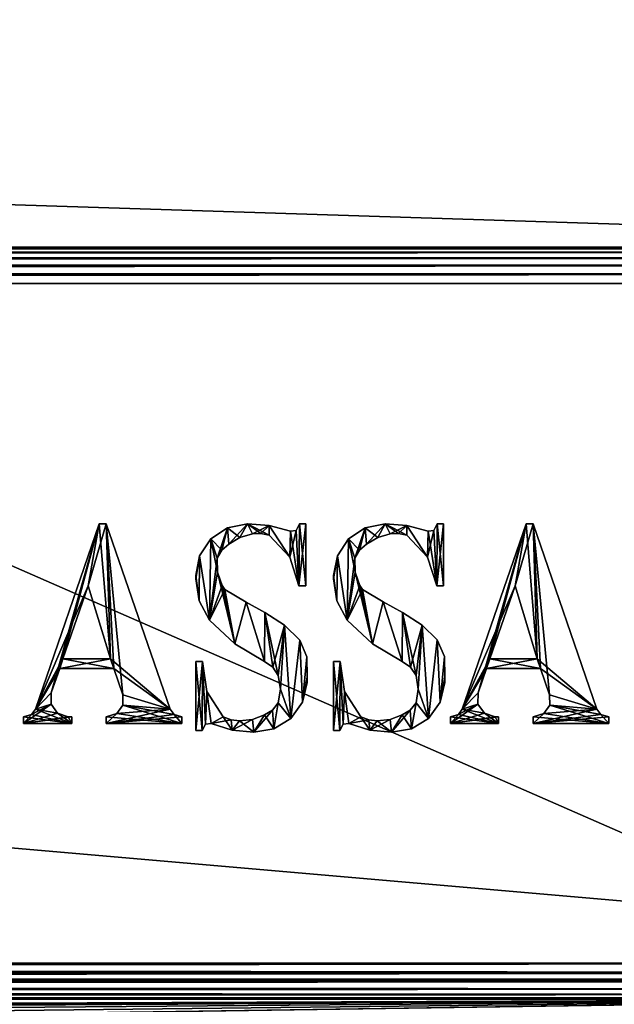
# Model space of a CAD drawing. Units: millimetres. Extents: x -200 to 200, y -508 to 428.
# Drawn here: x 129 to 159, y 197 to 246 of the extents above; entities that cross this region are included whole.
import ezdxf

# ---------------------------------------------------------------- set-up
doc = ezdxf.new("R2010")
doc.units = ezdxf.units.MM
doc.header["$LTSCALE"] = 65.185185
for name, color, linetype in [('1290', 7, 'CONTINUOUS'), ('1292', 7, 'CONTINUOUS'), ('1344', 7, 'CONTINUOUS'), ('1345', 7, 'CONTINUOUS'), ('1346', 7, 'CONTINUOUS'), ('1347', 7, 'CONTINUOUS'), ('1349', 7, 'CONTINUOUS'), ('1350', 7, 'CONTINUOUS'), ('1357', 7, 'CONTINUOUS'), ('1359', 7, 'CONTINUOUS'), ('1363', 7, 'CONTINUOUS'), ('1418', 7, 'CONTINUOUS'), ('1420', 7, 'CONTINUOUS'), ('1422', 7, 'CONTINUOUS'), ('1424', 7, 'CONTINUOUS'), ('1426', 7, 'CONTINUOUS'), ('1427', 7, 'CONTINUOUS'), ('1550', 7, 'CONTINUOUS'), ('1551', 7, 'CONTINUOUS'), ('1555', 7, 'CONTINUOUS'), ('1556', 7, 'CONTINUOUS'), ('1560', 7, 'CONTINUOUS'), ('1561', 7, 'CONTINUOUS')]:
    doc.layers.add(name, color=color, linetype=linetype)

msp = doc.modelspace()

# ---------------------------------------------------------------- linework, layer by layer
at = {"layer": '1290', "color": 253, "linetype": 'Continuous', "true_color": 0x929eac}
for points in [[(195, 197.5, 270), (-195, 197.5, 270), (-161.5, 173.3, 270), (195, 197.5, 270)], [(161.5, 173.3, 270), (195, 197.5, 270), (-161.5, 173.3, 270), (161.5, 173.3, 270)]]:
    msp.add_3dface(points, dxfattribs=at)
at = {"layer": '1292', "color": 253, "linetype": 'Continuous', "true_color": 0x929eac}
for points in [[(-179.2, 197.5, -270), (179.2, 197.5, -270), (52.2, 197, -270), (-179.2, 197.5, -270)], [(52.2, 197, -270), (179.2, 197.5, -270), (52.68, 196.932, -270), (52.2, 197, -270)], [(52.68, 196.932, -270), (179.2, 197.5, -270), (53.1, 196.759, -270), (52.68, 196.932, -270)], [(53.1, 196.759, -270), (179.2, 197.5, -270), (53.471, 196.471, -270), (53.1, 196.759, -270)], [(53.471, 196.471, -270), (179.2, 197.5, -270), (53.759, 196.1, -270), (53.471, 196.471, -270)], [(53.759, 196.1, -270), (179.2, 197.5, -270), (53.932, 195.68, -270), (53.759, 196.1, -270)], [(179.2, 197.5, -270), (197.2, -350.7, -270), (53.932, 195.68, -270), (179.2, 197.5, -270)]]:
    msp.add_3dface(points, dxfattribs=at)
at = {"layer": '1344', "color": 244, "linetype": 'Continuous', "true_color": 0xa81325}
for points in [[(195, 247.5, 271), (-195, 247.5, 271), (195, 235, 271), (195, 247.5, 271)], [(195, 235, 271), (-195, 247.5, 271), (-195, 235, 271), (195, 235, 271)]]:
    msp.add_3dface(points, dxfattribs=at)
at = {"layer": '1345', "color": 244, "linetype": 'Continuous', "true_color": 0xa81325}
for points in [[(195, 235, 315.2), (195, 235, 271), (-195, 235, 271), (195, 235, 315.2)], [(195, 235, 315.2), (-195, 235, 271), (-195, 235, 315.2), (195, 235, 315.2)]]:
    msp.add_3dface(points, dxfattribs=at)
at = {"layer": '1346', "color": 244, "linetype": 'Continuous', "true_color": 0xa81325}
for points in [[(195, 199.3, 317), (195, 233.2, 317), (-195, 233.2, 317), (195, 199.3, 317)], [(195, 199.3, 317), (-195, 233.2, 317), (-195, 199.3, 317), (195, 199.3, 317)]]:
    msp.add_3dface(points, dxfattribs=at)
at = {"layer": '1347', "color": 244, "linetype": 'Continuous', "true_color": 0xa81325}
for points in [[(-195, 197.5, 270), (195, 197.5, 270), (-195, 197.5, 315.2), (-195, 197.5, 270)], [(195, 197.5, 270), (195, 197.5, 315.2), (-195, 197.5, 315.2), (195, 197.5, 270)]]:
    msp.add_3dface(points, dxfattribs=at)
at = {"layer": '1349', "color": 244, "linetype": 'Continuous', "true_color": 0xa81325}
for points in [[(195, 234.932, 315.68), (195, 235, 315.2), (-195, 234.932, 315.68), (195, 234.932, 315.68)], [(195, 235, 315.2), (-195, 235, 315.2), (-195, 234.932, 315.68), (195, 235, 315.2)], [(195, 234.759, 316.1), (195, 234.932, 315.68), (-195, 234.759, 316.1), (195, 234.759, 316.1)], [(-195, 234.759, 316.1), (195, 234.932, 315.68), (-195, 234.932, 315.68), (-195, 234.759, 316.1)], [(195, 234.471, 316.471), (195, 234.759, 316.1), (-195, 234.471, 316.471), (195, 234.471, 316.471)], [(-195, 234.471, 316.471), (195, 234.759, 316.1), (-195, 234.759, 316.1), (-195, 234.471, 316.471)], [(195, 234.1, 316.759), (195, 234.471, 316.471), (-195, 234.1, 316.759), (195, 234.1, 316.759)], [(-195, 234.1, 316.759), (195, 234.471, 316.471), (-195, 234.471, 316.471), (-195, 234.1, 316.759)], [(195, 233.68, 316.932), (195, 234.1, 316.759), (-195, 233.68, 316.932), (195, 233.68, 316.932)], [(-195, 233.68, 316.932), (195, 234.1, 316.759), (-195, 234.1, 316.759), (-195, 233.68, 316.932)], [(195, 233.2, 317), (195, 233.68, 316.932), (-195, 233.2, 317), (195, 233.2, 317)], [(-195, 233.2, 317), (195, 233.68, 316.932), (-195, 233.68, 316.932), (-195, 233.2, 317)]]:
    msp.add_3dface(points, dxfattribs=at)
at = {"layer": '1350', "color": 244, "linetype": 'Continuous', "true_color": 0xa81325}
for points in [[(195, 198.82, 316.932), (195, 199.3, 317), (-195, 198.82, 316.932), (195, 198.82, 316.932)], [(195, 199.3, 317), (-195, 199.3, 317), (-195, 198.82, 316.932), (195, 199.3, 317)], [(195, 198.4, 316.759), (195, 198.82, 316.932), (-195, 198.4, 316.759), (195, 198.4, 316.759)], [(-195, 198.4, 316.759), (195, 198.82, 316.932), (-195, 198.82, 316.932), (-195, 198.4, 316.759)], [(195, 198.029, 316.471), (195, 198.4, 316.759), (-195, 198.029, 316.471), (195, 198.029, 316.471)], [(-195, 198.029, 316.471), (195, 198.4, 316.759), (-195, 198.4, 316.759), (-195, 198.029, 316.471)], [(195, 197.741, 316.1), (195, 198.029, 316.471), (-195, 197.741, 316.1), (195, 197.741, 316.1)], [(-195, 197.741, 316.1), (195, 198.029, 316.471), (-195, 198.029, 316.471), (-195, 197.741, 316.1)], [(195, 197.568, 315.68), (195, 197.741, 316.1), (-195, 197.568, 315.68), (195, 197.568, 315.68)], [(-195, 197.568, 315.68), (195, 197.741, 316.1), (-195, 197.741, 316.1), (-195, 197.568, 315.68)], [(195, 197.5, 315.2), (195, 197.568, 315.68), (-195, 197.5, 315.2), (195, 197.5, 315.2)], [(-195, 197.5, 315.2), (195, 197.568, 315.68), (-195, 197.568, 315.68), (-195, 197.5, 315.2)]]:
    msp.add_3dface(points, dxfattribs=at)
at = {"layer": '1357', "color": 253, "linetype": 'Continuous', "true_color": 0x929eac}
for points in [[(-179.2, 350.7, -325), (179.2, 350.7, -325), (-179.2, 199.3, -325), (-179.2, 350.7, -325)], [(-179.2, 199.3, -325), (179.2, 350.7, -325), (179.2, 199.3, -325), (-179.2, 199.3, -325)]]:
    msp.add_3dface(points, dxfattribs=at)
at = {"layer": '1359', "color": 253, "linetype": 'Continuous', "true_color": 0x929eac}
for points in [[(179.2, 197.5, -270), (-179.2, 197.5, -270), (179.2, 197.5, -323.2), (179.2, 197.5, -270)], [(179.2, 197.5, -323.2), (-179.2, 197.5, -270), (-179.2, 197.5, -323.2), (179.2, 197.5, -323.2)]]:
    msp.add_3dface(points, dxfattribs=at)
at = {"layer": '1363', "color": 253, "linetype": 'Continuous', "true_color": 0x929eac}
for points in [[(-179.2, 199.3, -325), (179.2, 199.3, -325), (179.2, 198.834, -324.939), (-179.2, 199.3, -325)], [(-179.2, 199.3, -325), (179.2, 198.834, -324.939), (-179.2, 198.786, -324.925), (-179.2, 199.3, -325)], [(179.2, 198.834, -324.939), (179.2, 198.4, -324.759), (-179.2, 198.786, -324.925), (179.2, 198.834, -324.939)], [(-179.2, 198.786, -324.925), (179.2, 198.4, -324.759), (-179.2, 198.243, -324.657), (-179.2, 198.786, -324.925)], [(179.2, 198.4, -324.759), (179.2, 198.027, -324.473), (-179.2, 198.243, -324.657), (179.2, 198.4, -324.759)], [(-179.2, 198.243, -324.657), (179.2, 198.027, -324.473), (-179.2, 198.043, -324.488), (-179.2, 198.243, -324.657)], [(179.2, 198.027, -324.473), (179.2, 197.741, -324.1), (-179.2, 198.043, -324.488), (179.2, 198.027, -324.473)], [(-179.2, 198.043, -324.488), (179.2, 197.741, -324.1), (-179.2, 197.737, -324.094), (-179.2, 198.043, -324.488)], [(179.2, 197.741, -324.1), (179.2, 197.561, -323.666), (-179.2, 197.737, -324.094), (179.2, 197.741, -324.1)], [(-179.2, 197.737, -324.094), (179.2, 197.561, -323.666), (-179.2, 197.639, -323.894), (-179.2, 197.737, -324.094)], [(179.2, 197.5, -323.2), (-179.2, 197.5, -323.2), (-179.2, 197.639, -323.894), (179.2, 197.5, -323.2)], [(179.2, 197.561, -323.666), (179.2, 197.5, -323.2), (-179.2, 197.639, -323.894), (179.2, 197.561, -323.666)]]:
    msp.add_3dface(points, dxfattribs=at)
at = {"layer": '1418', "color": 253, "linetype": 'Continuous', "true_color": 0x929eac}
for points in [[(-194, 352.5, 265), (194, 352.5, 265), (-194, 172.5, 265), (-194, 352.5, 265)], [(-194, 172.5, 265), (194, 352.5, 265), (194, 172.5, 265), (-194, 172.5, 265)]]:
    msp.add_3dface(points, dxfattribs=at)
at = {"layer": '1420', "color": 253, "linetype": 'Continuous', "true_color": 0x929eac}
for points in [[(-194, 172.5, -265), (194, 172.5, -265), (-176, 198.5, -265), (-194, 172.5, -265)], [(-176, 198.5, -265), (194, 172.5, -265), (176, 198.5, -265), (-176, 198.5, -265)]]:
    msp.add_3dface(points, dxfattribs=at)
at = {"layer": '1422', "color": 253, "linetype": 'Continuous', "true_color": 0x929eac}
for points in [[(-176, 198.5, -265), (176, 198.5, -265), (-176, 198.5, -320), (-176, 198.5, -265)], [(-176, 198.5, -320), (176, 198.5, -265), (176, 198.5, -320), (-176, 198.5, -320)]]:
    msp.add_3dface(points, dxfattribs=at)
at = {"layer": '1424', "color": 253, "linetype": 'Continuous', "true_color": 0x929eac}
for points in [[(176, 352.5, -320), (-176, 352.5, -320), (176, 198.5, -320), (176, 352.5, -320)], [(-176, 352.5, -320), (-176, 198.5, -320), (176, 198.5, -320), (-176, 352.5, -320)]]:
    msp.add_3dface(points, dxfattribs=at)
at = {"layer": '1426', "color": 7, "linetype": 'Continuous'}
for points in [[(138.811, 220.454, 317.1), (139.647, 221.012, 317.1), (139.13, 219.491, 317.1), (138.811, 220.454, 317.1)], [(139.13, 219.491, 317.1), (139.647, 221.012, 317.1), (139.355, 219.895, 317.1), (139.13, 219.491, 317.1)], [(139.355, 219.895, 317.1), (139.647, 221.012, 317.1), (139.702, 220.202, 317.1), (139.355, 219.895, 317.1)], [(139.647, 221.012, 317.1), (140.632, 221.209, 317.1), (139.702, 220.202, 317.1), (139.647, 221.012, 317.1)], [(139.702, 220.202, 317.1), (140.632, 221.209, 317.1), (140.264, 220.525, 317.1), (139.702, 220.202, 317.1)], [(140.264, 220.525, 317.1), (140.632, 221.209, 317.1), (140.887, 220.708, 317.1), (140.264, 220.525, 317.1)], [(140.632, 221.209, 317.1), (141.725, 221.134, 317.1), (140.887, 220.708, 317.1), (140.632, 221.209, 317.1)], [(140.887, 220.708, 317.1), (141.725, 221.134, 317.1), (141.305, 220.728, 317.1), (140.887, 220.708, 317.1)], [(141.305, 220.728, 317.1), (141.725, 221.134, 317.1), (141.716, 220.644, 317.1), (141.305, 220.728, 317.1)], [(141.716, 220.644, 317.1), (141.725, 221.134, 317.1), (142.745, 219.548, 317.1), (141.716, 220.644, 317.1)], [(141.725, 221.134, 317.1), (142.781, 220.844, 317.1), (142.745, 219.548, 317.1), (141.725, 221.134, 317.1)], [(143.232, 221.209, 317.1), (143.208, 218.118, 317.1), (143.069, 220.875, 317.1), (143.232, 221.209, 317.1)], [(143.551, 221.209, 317.1), (143.208, 218.118, 317.1), (143.232, 221.209, 317.1), (143.551, 221.209, 317.1)], [(143.551, 218.118, 317.1), (143.208, 218.118, 317.1), (143.551, 221.209, 317.1), (143.551, 218.118, 317.1)], [(138.253, 219.619, 317.1), (138.811, 220.454, 317.1), (138.743, 216.401, 317.1), (138.253, 219.619, 317.1)], [(138.743, 216.401, 317.1), (138.811, 220.454, 317.1), (139.13, 219.491, 317.1), (138.743, 216.401, 317.1)], [(143.208, 218.118, 317.1), (142.745, 219.548, 317.1), (143.069, 220.875, 317.1), (143.208, 218.118, 317.1)], [(142.745, 219.548, 317.1), (142.781, 220.844, 317.1), (143.069, 220.875, 317.1), (142.745, 219.548, 317.1)], [(138.057, 218.461, 317.1), (138.253, 219.619, 317.1), (138.233, 217.375, 317.1), (138.057, 218.461, 317.1)], [(138.057, 218.633, 317.1), (138.253, 219.619, 317.1), (138.057, 218.461, 317.1), (138.057, 218.633, 317.1)], [(138.233, 217.375, 317.1), (138.253, 219.619, 317.1), (138.743, 216.401, 317.1), (138.233, 217.375, 317.1)], [(139.141, 218.796, 317.1), (138.743, 216.401, 317.1), (139.13, 219.491, 317.1), (139.141, 218.796, 317.1)], [(139.368, 218.138, 317.1), (138.743, 216.401, 317.1), (139.141, 218.796, 317.1), (139.368, 218.138, 317.1)], [(139.502, 217.933, 317.1), (138.743, 216.401, 317.1), (139.368, 218.138, 317.1), (139.502, 217.933, 317.1)], [(140.005, 215.221, 317.1), (138.743, 216.401, 317.1), (139.502, 217.933, 317.1), (140.005, 215.221, 317.1)], [(140.565, 217.307, 317.1), (140.005, 215.221, 317.1), (139.502, 217.933, 317.1), (140.565, 217.307, 317.1)], [(141.491, 214.341, 317.1), (140.005, 215.221, 317.1), (140.565, 217.307, 317.1), (141.491, 214.341, 317.1)], [(141.511, 216.782, 317.1), (141.491, 214.341, 317.1), (140.565, 217.307, 317.1), (141.511, 216.782, 317.1)], [(141.897, 214.06, 317.1), (141.491, 214.341, 317.1), (141.511, 216.782, 317.1), (141.897, 214.06, 317.1)], [(142.487, 216.155, 317.1), (141.897, 214.06, 317.1), (141.511, 216.782, 317.1), (142.487, 216.155, 317.1)], [(142.177, 213.654, 317.1), (141.897, 214.06, 317.1), (142.487, 216.155, 317.1), (142.177, 213.654, 317.1)], [(142.287, 212.967, 317.1), (142.177, 213.654, 317.1), (142.487, 216.155, 317.1), (142.287, 212.967, 317.1)], [(142.801, 211.507, 317.1), (142.287, 212.967, 317.1), (142.487, 216.155, 317.1), (142.801, 211.507, 317.1)], [(143.246, 215.401, 317.1), (142.801, 211.507, 317.1), (142.487, 216.155, 317.1), (143.246, 215.401, 317.1)], [(143.388, 212.323, 317.1), (142.801, 211.507, 317.1), (143.246, 215.401, 317.1), (143.388, 212.323, 317.1)], [(143.601, 214.569, 317.1), (143.388, 212.323, 317.1), (143.246, 215.401, 317.1), (143.601, 214.569, 317.1)], [(143.615, 213.559, 317.1), (143.388, 212.323, 317.1), (143.601, 214.569, 317.1), (143.615, 213.559, 317.1)], [(138.057, 210.907, 317.1), (138.4, 214.341, 317.1), (138.381, 210.907, 317.1), (138.057, 210.907, 317.1)], [(138.057, 214.341, 317.1), (138.4, 214.341, 317.1), (138.057, 210.907, 317.1), (138.057, 214.341, 317.1)], [(138.381, 210.907, 317.1), (138.4, 214.341, 317.1), (138.542, 211.225, 317.1), (138.381, 210.907, 317.1)], [(138.4, 214.341, 317.1), (138.608, 212.852, 317.1), (138.542, 211.225, 317.1), (138.4, 214.341, 317.1)], [(143.619, 213.301, 317.1), (143.388, 212.323, 317.1), (143.615, 213.559, 317.1), (143.619, 213.301, 317.1)], [(138.542, 211.225, 317.1), (138.608, 212.852, 317.1), (138.834, 211.25, 317.1), (138.542, 211.225, 317.1)], [(138.608, 212.852, 317.1), (139.43, 211.593, 317.1), (138.834, 211.25, 317.1), (138.608, 212.852, 317.1)], [(142.177, 212.28, 317.1), (142.287, 212.967, 317.1), (142.801, 211.507, 317.1), (142.177, 212.28, 317.1)], [(141.885, 211.921, 317.1), (142.177, 212.28, 317.1), (141.947, 210.979, 317.1), (141.885, 211.921, 317.1)], [(141.947, 210.979, 317.1), (142.177, 212.28, 317.1), (142.801, 211.507, 317.1), (141.947, 210.979, 317.1)], [(140.881, 211.459, 317.1), (141.491, 211.68, 317.1), (140.955, 210.817, 317.1), (140.881, 211.459, 317.1)], [(141.491, 211.68, 317.1), (141.885, 211.921, 317.1), (140.955, 210.817, 317.1), (141.491, 211.68, 317.1)], [(140.955, 210.817, 317.1), (141.885, 211.921, 317.1), (141.947, 210.979, 317.1), (140.955, 210.817, 317.1)], [(139.43, 211.593, 317.1), (139.82, 211.44, 317.1), (138.834, 211.25, 317.1), (139.43, 211.593, 317.1)], [(138.834, 211.25, 317.1), (139.82, 211.44, 317.1), (139.873, 210.928, 317.1), (138.834, 211.25, 317.1)], [(139.82, 211.44, 317.1), (140.236, 211.387, 317.1), (139.873, 210.928, 317.1), (139.82, 211.44, 317.1)], [(139.873, 210.928, 317.1), (140.881, 211.459, 317.1), (140.955, 210.817, 317.1), (139.873, 210.928, 317.1)], [(140.236, 211.387, 317.1), (140.881, 211.459, 317.1), (139.873, 210.928, 317.1), (140.236, 211.387, 317.1)]]:
    msp.add_3dface(points, dxfattribs=at)
at = {"layer": '1427', "color": 7, "linetype": 'Continuous'}
for points in [[(133.249, 221.209, 317.1), (130.85, 212.777, 317.1), (130.061, 211.964, 317.1), (133.249, 221.209, 317.1)], [(131.271, 213.997, 317.1), (130.85, 212.777, 317.1), (133.249, 221.209, 317.1), (131.271, 213.997, 317.1)], [(131.437, 214.478, 317.1), (131.271, 213.997, 317.1), (133.249, 221.209, 317.1), (131.437, 214.478, 317.1)], [(132.692, 218.118, 317.1), (131.437, 214.478, 317.1), (133.249, 221.209, 317.1), (132.692, 218.118, 317.1)], [(133.593, 221.209, 317.1), (132.692, 218.118, 317.1), (133.249, 221.209, 317.1), (133.593, 221.209, 317.1)], [(133.802, 214.478, 317.1), (132.692, 218.118, 317.1), (133.593, 221.209, 317.1), (133.802, 214.478, 317.1)], [(136.78, 211.964, 317.1), (133.802, 214.478, 317.1), (133.593, 221.209, 317.1), (136.78, 211.964, 317.1)], [(131.271, 213.997, 317.1), (133.802, 214.478, 317.1), (133.968, 213.997, 317.1), (131.271, 213.997, 317.1)], [(131.437, 214.478, 317.1), (133.802, 214.478, 317.1), (131.271, 213.997, 317.1), (131.437, 214.478, 317.1)], [(133.968, 213.997, 317.1), (133.802, 214.478, 317.1), (136.78, 211.964, 317.1), (133.968, 213.997, 317.1)], [(134.42, 212.686, 317.1), (133.968, 213.997, 317.1), (136.78, 211.964, 317.1), (134.42, 212.686, 317.1)], [(130.85, 212.777, 317.1), (130.842, 212.222, 317.1), (130.061, 211.964, 317.1), (130.85, 212.777, 317.1)], [(134.427, 212.172, 317.1), (134.42, 212.686, 317.1), (136.78, 211.964, 317.1), (134.427, 212.172, 317.1)], [(130.842, 212.222, 317.1), (129.472, 211.25, 317.1), (129.865, 211.697, 317.1), (130.842, 212.222, 317.1)], [(131.167, 211.767, 317.1), (129.472, 211.25, 317.1), (130.842, 212.222, 317.1), (131.167, 211.767, 317.1)], [(130.061, 211.964, 317.1), (130.842, 212.222, 317.1), (129.865, 211.697, 317.1), (130.061, 211.964, 317.1)], [(134.129, 211.754, 317.1), (134.427, 212.172, 317.1), (136.78, 211.964, 317.1), (134.129, 211.754, 317.1)], [(131.694, 211.593, 317.1), (129.472, 211.25, 317.1), (131.167, 211.767, 317.1), (131.694, 211.593, 317.1)], [(129.472, 211.25, 317.1), (129.472, 211.579, 317.1), (129.865, 211.697, 317.1), (129.472, 211.25, 317.1)], [(136.977, 211.697, 317.1), (133.593, 211.25, 317.1), (136.78, 211.964, 317.1), (136.977, 211.697, 317.1)], [(133.593, 211.25, 317.1), (134.129, 211.754, 317.1), (136.78, 211.964, 317.1), (133.593, 211.25, 317.1)], [(133.593, 211.578, 317.1), (134.129, 211.754, 317.1), (133.593, 211.25, 317.1), (133.593, 211.578, 317.1)], [(137.37, 211.579, 317.1), (133.593, 211.25, 317.1), (136.977, 211.697, 317.1), (137.37, 211.579, 317.1)], [(131.876, 211.25, 317.1), (129.472, 211.25, 317.1), (131.876, 211.593, 317.1), (131.876, 211.25, 317.1)], [(131.876, 211.593, 317.1), (129.472, 211.25, 317.1), (131.694, 211.593, 317.1), (131.876, 211.593, 317.1)], [(137.37, 211.25, 317.1), (133.593, 211.25, 317.1), (137.37, 211.579, 317.1), (137.37, 211.25, 317.1)]]:
    msp.add_3dface(points, dxfattribs=at)
at = {"layer": '1550', "color": 253, "linetype": 'Continuous', "true_color": 0x929eac}
for points in [[(145.679, 220.454, 317), (146.223, 219.895, 317), (146.514, 221.012, 317), (145.679, 220.454, 317)], [(146.223, 219.895, 317), (146.57, 220.202, 317), (146.514, 221.012, 317), (146.223, 219.895, 317)], [(146.514, 221.012, 317), (147.132, 220.525, 317), (147.5, 221.209, 317), (146.514, 221.012, 317)], [(146.57, 220.202, 317), (147.132, 220.525, 317), (146.514, 221.012, 317), (146.57, 220.202, 317)], [(147.132, 220.525, 317), (147.755, 220.708, 317), (147.5, 221.209, 317), (147.132, 220.525, 317)], [(148.173, 220.728, 317), (148.584, 220.644, 317), (147.5, 221.209, 317), (148.173, 220.728, 317)], [(147.5, 221.209, 317), (148.584, 220.644, 317), (148.593, 221.134, 317), (147.5, 221.209, 317)], [(147.755, 220.708, 317), (148.173, 220.728, 317), (147.5, 221.209, 317), (147.755, 220.708, 317)], [(148.584, 220.644, 317), (149.613, 219.548, 317), (148.593, 221.134, 317), (148.584, 220.644, 317)], [(148.593, 221.134, 317), (149.613, 219.548, 317), (149.649, 220.844, 317), (148.593, 221.134, 317)], [(149.937, 220.875, 317), (150.076, 218.118, 317), (150.1, 221.209, 317), (149.937, 220.875, 317)], [(150.076, 218.118, 317), (150.419, 218.118, 317), (150.1, 221.209, 317), (150.076, 218.118, 317)], [(150.419, 218.118, 317), (150.419, 221.209, 317), (150.1, 221.209, 317), (150.419, 218.118, 317)], [(145.121, 219.619, 317), (145.611, 216.401, 317), (145.679, 220.454, 317), (145.121, 219.619, 317)], [(145.611, 216.401, 317), (146.009, 218.796, 317), (145.679, 220.454, 317), (145.611, 216.401, 317)], [(145.998, 219.491, 317), (146.223, 219.895, 317), (145.679, 220.454, 317), (145.998, 219.491, 317)], [(146.009, 218.796, 317), (145.998, 219.491, 317), (145.679, 220.454, 317), (146.009, 218.796, 317)], [(149.613, 219.548, 317), (150.076, 218.118, 317), (149.649, 220.844, 317), (149.613, 219.548, 317)], [(149.649, 220.844, 317), (150.076, 218.118, 317), (149.937, 220.875, 317), (149.649, 220.844, 317)], [(144.925, 218.633, 317), (145.101, 217.375, 317), (145.121, 219.619, 317), (144.925, 218.633, 317)], [(145.101, 217.375, 317), (145.611, 216.401, 317), (145.121, 219.619, 317), (145.101, 217.375, 317)], [(144.925, 218.461, 317), (145.101, 217.375, 317), (144.925, 218.633, 317), (144.925, 218.461, 317)], [(146.873, 215.221, 317), (146.009, 218.796, 317), (145.611, 216.401, 317), (146.873, 215.221, 317)], [(146.236, 218.138, 317), (146.009, 218.796, 317), (146.873, 215.221, 317), (146.236, 218.138, 317)], [(146.37, 217.933, 317), (146.236, 218.138, 317), (146.873, 215.221, 317), (146.37, 217.933, 317)], [(147.411, 217.317, 317), (146.37, 217.933, 317), (146.873, 215.221, 317), (147.411, 217.317, 317)], [(148.359, 214.341, 317), (147.411, 217.317, 317), (146.873, 215.221, 317), (148.359, 214.341, 317)], [(148.369, 216.788, 317), (147.411, 217.317, 317), (148.359, 214.341, 317), (148.369, 216.788, 317)], [(148.765, 214.06, 317), (148.369, 216.788, 317), (148.359, 214.341, 317), (148.765, 214.06, 317)], [(149.351, 216.16, 317), (148.369, 216.788, 317), (149.045, 213.654, 317), (149.351, 216.16, 317)], [(149.045, 213.654, 317), (148.369, 216.788, 317), (148.765, 214.06, 317), (149.045, 213.654, 317)], [(149.155, 212.967, 317), (149.351, 216.16, 317), (149.045, 213.654, 317), (149.155, 212.967, 317)], [(149.669, 211.507, 317), (149.351, 216.16, 317), (149.155, 212.967, 317), (149.669, 211.507, 317)], [(150.094, 215.424, 317), (149.351, 216.16, 317), (149.669, 211.507, 317), (150.094, 215.424, 317)], [(150.256, 212.323, 317), (150.094, 215.424, 317), (149.669, 211.507, 317), (150.256, 212.323, 317)], [(150.466, 214.59, 317), (150.094, 215.424, 317), (150.256, 212.323, 317), (150.466, 214.59, 317)], [(150.466, 214.59, 317), (150.256, 212.323, 317), (150.483, 213.559, 317), (150.466, 214.59, 317)], [(144.925, 210.907, 317), (145.249, 210.907, 317), (144.925, 214.341, 317), (144.925, 210.907, 317)], [(144.925, 214.341, 317), (145.249, 210.907, 317), (145.268, 214.341, 317), (144.925, 214.341, 317)], [(145.249, 210.907, 317), (145.41, 211.225, 317), (145.268, 214.341, 317), (145.249, 210.907, 317)], [(145.268, 214.341, 317), (145.41, 211.225, 317), (145.475, 212.852, 317), (145.268, 214.341, 317)], [(150.487, 213.301, 317), (150.483, 213.559, 317), (150.256, 212.323, 317), (150.487, 213.301, 317)], [(145.41, 211.225, 317), (145.702, 211.25, 317), (145.475, 212.852, 317), (145.41, 211.225, 317)], [(145.475, 212.852, 317), (145.702, 211.25, 317), (146.298, 211.593, 317), (145.475, 212.852, 317)], [(149.045, 212.28, 317), (149.669, 211.507, 317), (149.155, 212.967, 317), (149.045, 212.28, 317)], [(148.753, 211.921, 317), (148.815, 210.979, 317), (149.045, 212.28, 317), (148.753, 211.921, 317)], [(148.815, 210.979, 317), (149.669, 211.507, 317), (149.045, 212.28, 317), (148.815, 210.979, 317)], [(147.749, 211.459, 317), (147.823, 210.817, 317), (148.359, 211.68, 317), (147.749, 211.459, 317)], [(147.823, 210.817, 317), (148.815, 210.979, 317), (148.359, 211.68, 317), (147.823, 210.817, 317)], [(148.359, 211.68, 317), (148.815, 210.979, 317), (148.753, 211.921, 317), (148.359, 211.68, 317)], [(145.702, 211.25, 317), (146.741, 210.928, 317), (146.298, 211.593, 317), (145.702, 211.25, 317)], [(146.298, 211.593, 317), (146.741, 210.928, 317), (146.688, 211.44, 317), (146.298, 211.593, 317)], [(146.688, 211.44, 317), (146.741, 210.928, 317), (147.104, 211.387, 317), (146.688, 211.44, 317)], [(146.741, 210.928, 317), (147.823, 210.817, 317), (147.104, 211.387, 317), (146.741, 210.928, 317)], [(147.104, 211.387, 317), (147.823, 210.817, 317), (147.749, 211.459, 317), (147.104, 211.387, 317)]]:
    msp.add_3dface(points, dxfattribs=at)
at = {"layer": '1551', "color": 253, "linetype": 'Continuous', "true_color": 0x929eac}
for points in [[(151.352, 211.964, 317), (153.983, 218.118, 317), (154.54, 221.209, 317), (151.352, 211.964, 317)], [(153.983, 218.118, 317), (155.092, 214.478, 317), (154.54, 221.209, 317), (153.983, 218.118, 317)], [(154.54, 221.209, 317), (155.092, 214.478, 317), (154.883, 221.209, 317), (154.54, 221.209, 317)], [(154.883, 221.209, 317), (155.092, 214.478, 317), (155.258, 213.997, 317), (154.883, 221.209, 317)], [(158.071, 211.964, 317), (154.883, 221.209, 317), (155.71, 212.686, 317), (158.071, 211.964, 317)], [(155.71, 212.686, 317), (154.883, 221.209, 317), (155.258, 213.997, 317), (155.71, 212.686, 317)], [(152.727, 214.478, 317), (153.983, 218.118, 317), (151.352, 211.964, 317), (152.727, 214.478, 317)], [(152.727, 214.478, 317), (151.352, 211.964, 317), (152.562, 213.997, 317), (152.727, 214.478, 317)], [(155.258, 213.997, 317), (152.727, 214.478, 317), (152.562, 213.997, 317), (155.258, 213.997, 317)], [(155.092, 214.478, 317), (152.727, 214.478, 317), (155.258, 213.997, 317), (155.092, 214.478, 317)], [(152.562, 213.997, 317), (151.352, 211.964, 317), (152.141, 212.777, 317), (152.562, 213.997, 317)], [(152.141, 212.777, 317), (151.352, 211.964, 317), (152.133, 212.222, 317), (152.141, 212.777, 317)], [(155.718, 212.172, 317), (158.071, 211.964, 317), (155.71, 212.686, 317), (155.718, 212.172, 317)], [(152.133, 212.222, 317), (151.352, 211.964, 317), (152.457, 211.767, 317), (152.133, 212.222, 317)], [(155.419, 211.754, 317), (158.66, 211.25, 317), (155.718, 212.172, 317), (155.419, 211.754, 317)], [(158.267, 211.697, 317), (158.071, 211.964, 317), (155.718, 212.172, 317), (158.267, 211.697, 317)], [(158.66, 211.25, 317), (158.267, 211.697, 317), (155.718, 212.172, 317), (158.66, 211.25, 317)], [(151.156, 211.697, 317), (150.762, 211.579, 317), (153.166, 211.25, 317), (151.156, 211.697, 317)], [(151.352, 211.964, 317), (151.156, 211.697, 317), (153.166, 211.25, 317), (151.352, 211.964, 317)], [(152.457, 211.767, 317), (151.352, 211.964, 317), (153.166, 211.25, 317), (152.457, 211.767, 317)], [(152.985, 211.593, 317), (152.457, 211.767, 317), (153.166, 211.25, 317), (152.985, 211.593, 317)], [(154.883, 211.578, 317), (158.66, 211.25, 317), (155.419, 211.754, 317), (154.883, 211.578, 317)], [(158.66, 211.579, 317), (158.267, 211.697, 317), (158.66, 211.25, 317), (158.66, 211.579, 317)], [(150.762, 211.579, 317), (150.762, 211.25, 317), (153.166, 211.25, 317), (150.762, 211.579, 317)], [(153.166, 211.593, 317), (152.985, 211.593, 317), (153.166, 211.25, 317), (153.166, 211.593, 317)], [(154.883, 211.25, 317), (158.66, 211.25, 317), (154.883, 211.578, 317), (154.883, 211.25, 317)]]:
    msp.add_3dface(points, dxfattribs=at)
at = {"layer": '1555', "color": 253, "linetype": 'Continuous', "true_color": 0x929eac}
for points in [[(130.061, 211.964, 317), (132.692, 218.118, 317), (133.249, 221.209, 317), (130.061, 211.964, 317)], [(132.692, 218.118, 317), (133.802, 214.478, 317), (133.249, 221.209, 317), (132.692, 218.118, 317)], [(133.249, 221.209, 317), (133.802, 214.478, 317), (133.593, 221.209, 317), (133.249, 221.209, 317)], [(133.593, 221.209, 317), (133.802, 214.478, 317), (133.968, 213.997, 317), (133.593, 221.209, 317)], [(136.78, 211.964, 317), (133.593, 221.209, 317), (134.42, 212.686, 317), (136.78, 211.964, 317)], [(134.42, 212.686, 317), (133.593, 221.209, 317), (133.968, 213.997, 317), (134.42, 212.686, 317)], [(131.437, 214.478, 317), (132.692, 218.118, 317), (130.061, 211.964, 317), (131.437, 214.478, 317)], [(131.437, 214.478, 317), (130.061, 211.964, 317), (131.271, 213.997, 317), (131.437, 214.478, 317)], [(133.968, 213.997, 317), (131.437, 214.478, 317), (131.271, 213.997, 317), (133.968, 213.997, 317)], [(133.802, 214.478, 317), (131.437, 214.478, 317), (133.968, 213.997, 317), (133.802, 214.478, 317)], [(131.271, 213.997, 317), (130.061, 211.964, 317), (130.85, 212.777, 317), (131.271, 213.997, 317)], [(130.85, 212.777, 317), (130.061, 211.964, 317), (130.842, 212.222, 317), (130.85, 212.777, 317)], [(134.427, 212.172, 317), (136.78, 211.964, 317), (134.42, 212.686, 317), (134.427, 212.172, 317)], [(130.842, 212.222, 317), (130.061, 211.964, 317), (131.167, 211.767, 317), (130.842, 212.222, 317)], [(134.129, 211.754, 317), (137.37, 211.25, 317), (134.427, 212.172, 317), (134.129, 211.754, 317)], [(136.977, 211.697, 317), (136.78, 211.964, 317), (134.427, 212.172, 317), (136.977, 211.697, 317)], [(137.37, 211.25, 317), (136.977, 211.697, 317), (134.427, 212.172, 317), (137.37, 211.25, 317)], [(129.865, 211.697, 317), (129.472, 211.579, 317), (131.876, 211.25, 317), (129.865, 211.697, 317)], [(130.061, 211.964, 317), (129.865, 211.697, 317), (131.876, 211.25, 317), (130.061, 211.964, 317)], [(131.167, 211.767, 317), (130.061, 211.964, 317), (131.876, 211.25, 317), (131.167, 211.767, 317)], [(131.694, 211.593, 317), (131.167, 211.767, 317), (131.876, 211.25, 317), (131.694, 211.593, 317)], [(133.593, 211.578, 317), (137.37, 211.25, 317), (134.129, 211.754, 317), (133.593, 211.578, 317)], [(137.37, 211.579, 317), (136.977, 211.697, 317), (137.37, 211.25, 317), (137.37, 211.579, 317)], [(131.876, 211.25, 317), (129.472, 211.579, 317), (129.472, 211.25, 317), (131.876, 211.25, 317)], [(131.876, 211.593, 317), (131.694, 211.593, 317), (131.876, 211.25, 317), (131.876, 211.593, 317)], [(133.593, 211.25, 317), (137.37, 211.25, 317), (133.593, 211.578, 317), (133.593, 211.25, 317)]]:
    msp.add_3dface(points, dxfattribs=at)
at = {"layer": '1556', "color": 253, "linetype": 'Continuous', "true_color": 0x929eac}
for points in [[(138.811, 220.454, 317), (139.355, 219.895, 317), (139.647, 221.012, 317), (138.811, 220.454, 317)], [(139.355, 219.895, 317), (139.702, 220.202, 317), (139.647, 221.012, 317), (139.355, 219.895, 317)], [(139.647, 221.012, 317), (140.264, 220.525, 317), (140.632, 221.209, 317), (139.647, 221.012, 317)], [(139.702, 220.202, 317), (140.264, 220.525, 317), (139.647, 221.012, 317), (139.702, 220.202, 317)], [(140.264, 220.525, 317), (140.887, 220.708, 317), (140.632, 221.209, 317), (140.264, 220.525, 317)], [(141.305, 220.728, 317), (141.716, 220.644, 317), (140.632, 221.209, 317), (141.305, 220.728, 317)], [(140.632, 221.209, 317), (141.716, 220.644, 317), (141.725, 221.134, 317), (140.632, 221.209, 317)], [(140.887, 220.708, 317), (141.305, 220.728, 317), (140.632, 221.209, 317), (140.887, 220.708, 317)], [(141.716, 220.644, 317), (142.745, 219.548, 317), (141.725, 221.134, 317), (141.716, 220.644, 317)], [(142.745, 219.548, 317), (142.781, 220.844, 317), (141.725, 221.134, 317), (142.745, 219.548, 317)], [(143.232, 221.209, 317), (143.069, 220.875, 317), (143.208, 218.118, 317), (143.232, 221.209, 317)], [(143.551, 218.118, 317), (143.232, 221.209, 317), (143.208, 218.118, 317), (143.551, 218.118, 317)], [(143.551, 221.209, 317), (143.232, 221.209, 317), (143.551, 218.118, 317), (143.551, 221.209, 317)], [(138.253, 219.619, 317), (138.743, 216.401, 317), (138.811, 220.454, 317), (138.253, 219.619, 317)], [(138.743, 216.401, 317), (139.141, 218.796, 317), (138.811, 220.454, 317), (138.743, 216.401, 317)], [(139.13, 219.491, 317), (139.355, 219.895, 317), (138.811, 220.454, 317), (139.13, 219.491, 317)], [(139.141, 218.796, 317), (139.13, 219.491, 317), (138.811, 220.454, 317), (139.141, 218.796, 317)], [(143.208, 218.118, 317), (142.781, 220.844, 317), (142.745, 219.548, 317), (143.208, 218.118, 317)], [(143.069, 220.875, 317), (142.781, 220.844, 317), (143.208, 218.118, 317), (143.069, 220.875, 317)], [(138.057, 218.633, 317), (138.233, 217.375, 317), (138.253, 219.619, 317), (138.057, 218.633, 317)], [(138.233, 217.375, 317), (138.743, 216.401, 317), (138.253, 219.619, 317), (138.233, 217.375, 317)], [(138.057, 218.461, 317), (138.233, 217.375, 317), (138.057, 218.633, 317), (138.057, 218.461, 317)], [(140.005, 215.221, 317), (139.141, 218.796, 317), (138.743, 216.401, 317), (140.005, 215.221, 317)], [(139.368, 218.138, 317), (139.141, 218.796, 317), (140.005, 215.221, 317), (139.368, 218.138, 317)], [(139.502, 217.933, 317), (139.368, 218.138, 317), (140.005, 215.221, 317), (139.502, 217.933, 317)], [(140.565, 217.307, 317), (139.502, 217.933, 317), (140.005, 215.221, 317), (140.565, 217.307, 317)], [(141.491, 214.341, 317), (140.565, 217.307, 317), (140.005, 215.221, 317), (141.491, 214.341, 317)], [(141.511, 216.782, 317), (140.565, 217.307, 317), (141.491, 214.341, 317), (141.511, 216.782, 317)], [(141.897, 214.06, 317), (141.511, 216.782, 317), (141.491, 214.341, 317), (141.897, 214.06, 317)], [(142.487, 216.155, 317), (141.511, 216.782, 317), (142.177, 213.654, 317), (142.487, 216.155, 317)], [(142.177, 213.654, 317), (141.511, 216.782, 317), (141.897, 214.06, 317), (142.177, 213.654, 317)], [(142.287, 212.967, 317), (142.487, 216.155, 317), (142.177, 213.654, 317), (142.287, 212.967, 317)], [(142.801, 211.507, 317), (142.487, 216.155, 317), (142.287, 212.967, 317), (142.801, 211.507, 317)], [(143.246, 215.401, 317), (142.487, 216.155, 317), (142.801, 211.507, 317), (143.246, 215.401, 317)], [(143.388, 212.323, 317), (143.246, 215.401, 317), (142.801, 211.507, 317), (143.388, 212.323, 317)], [(143.601, 214.569, 317), (143.246, 215.401, 317), (143.388, 212.323, 317), (143.601, 214.569, 317)], [(143.615, 213.559, 317), (143.601, 214.569, 317), (143.388, 212.323, 317), (143.615, 213.559, 317)], [(138.057, 210.907, 317), (138.381, 210.907, 317), (138.057, 214.341, 317), (138.057, 210.907, 317)], [(138.057, 214.341, 317), (138.381, 210.907, 317), (138.4, 214.341, 317), (138.057, 214.341, 317)], [(138.381, 210.907, 317), (138.542, 211.225, 317), (138.4, 214.341, 317), (138.381, 210.907, 317)], [(138.4, 214.341, 317), (138.542, 211.225, 317), (138.608, 212.852, 317), (138.4, 214.341, 317)], [(143.619, 213.301, 317), (143.615, 213.559, 317), (143.388, 212.323, 317), (143.619, 213.301, 317)], [(138.542, 211.225, 317), (138.834, 211.25, 317), (138.608, 212.852, 317), (138.542, 211.225, 317)], [(138.608, 212.852, 317), (138.834, 211.25, 317), (139.43, 211.593, 317), (138.608, 212.852, 317)], [(142.177, 212.28, 317), (142.801, 211.507, 317), (142.287, 212.967, 317), (142.177, 212.28, 317)], [(141.885, 211.921, 317), (141.947, 210.979, 317), (142.177, 212.28, 317), (141.885, 211.921, 317)], [(141.947, 210.979, 317), (142.801, 211.507, 317), (142.177, 212.28, 317), (141.947, 210.979, 317)], [(140.881, 211.459, 317), (140.955, 210.817, 317), (141.491, 211.68, 317), (140.881, 211.459, 317)], [(140.955, 210.817, 317), (141.947, 210.979, 317), (141.491, 211.68, 317), (140.955, 210.817, 317)], [(141.491, 211.68, 317), (141.947, 210.979, 317), (141.885, 211.921, 317), (141.491, 211.68, 317)], [(138.834, 211.25, 317), (139.873, 210.928, 317), (139.43, 211.593, 317), (138.834, 211.25, 317)], [(139.43, 211.593, 317), (139.873, 210.928, 317), (139.82, 211.44, 317), (139.43, 211.593, 317)], [(139.82, 211.44, 317), (139.873, 210.928, 317), (140.236, 211.387, 317), (139.82, 211.44, 317)], [(139.873, 210.928, 317), (140.955, 210.817, 317), (140.236, 211.387, 317), (139.873, 210.928, 317)], [(140.236, 211.387, 317), (140.955, 210.817, 317), (140.881, 211.459, 317), (140.236, 211.387, 317)]]:
    msp.add_3dface(points, dxfattribs=at)
at = {"layer": '1560', "color": 7, "linetype": 'Continuous'}
for points in [[(145.679, 220.454, 317.1), (146.514, 221.012, 317.1), (145.998, 219.491, 317.1), (145.679, 220.454, 317.1)], [(145.998, 219.491, 317.1), (146.514, 221.012, 317.1), (146.223, 219.895, 317.1), (145.998, 219.491, 317.1)], [(146.223, 219.895, 317.1), (146.514, 221.012, 317.1), (146.57, 220.202, 317.1), (146.223, 219.895, 317.1)], [(146.514, 221.012, 317.1), (147.5, 221.209, 317.1), (146.57, 220.202, 317.1), (146.514, 221.012, 317.1)], [(146.57, 220.202, 317.1), (147.5, 221.209, 317.1), (147.132, 220.525, 317.1), (146.57, 220.202, 317.1)], [(147.132, 220.525, 317.1), (147.5, 221.209, 317.1), (147.755, 220.708, 317.1), (147.132, 220.525, 317.1)], [(147.5, 221.209, 317.1), (148.593, 221.134, 317.1), (147.755, 220.708, 317.1), (147.5, 221.209, 317.1)], [(147.755, 220.708, 317.1), (148.593, 221.134, 317.1), (148.173, 220.728, 317.1), (147.755, 220.708, 317.1)], [(148.173, 220.728, 317.1), (148.593, 221.134, 317.1), (148.584, 220.644, 317.1), (148.173, 220.728, 317.1)], [(148.584, 220.644, 317.1), (148.593, 221.134, 317.1), (149.613, 219.548, 317.1), (148.584, 220.644, 317.1)], [(148.593, 221.134, 317.1), (149.649, 220.844, 317.1), (149.613, 219.548, 317.1), (148.593, 221.134, 317.1)], [(149.937, 220.875, 317.1), (150.1, 221.209, 317.1), (150.076, 218.118, 317.1), (149.937, 220.875, 317.1)], [(150.1, 221.209, 317.1), (150.419, 221.209, 317.1), (150.076, 218.118, 317.1), (150.1, 221.209, 317.1)], [(150.076, 218.118, 317.1), (150.419, 221.209, 317.1), (150.419, 218.118, 317.1), (150.076, 218.118, 317.1)], [(145.121, 219.619, 317.1), (145.679, 220.454, 317.1), (145.611, 216.401, 317.1), (145.121, 219.619, 317.1)], [(145.611, 216.401, 317.1), (145.679, 220.454, 317.1), (145.998, 219.491, 317.1), (145.611, 216.401, 317.1)], [(149.649, 220.844, 317.1), (149.937, 220.875, 317.1), (149.613, 219.548, 317.1), (149.649, 220.844, 317.1)], [(149.613, 219.548, 317.1), (149.937, 220.875, 317.1), (150.076, 218.118, 317.1), (149.613, 219.548, 317.1)], [(144.925, 218.633, 317.1), (145.121, 219.619, 317.1), (144.925, 218.461, 317.1), (144.925, 218.633, 317.1)], [(144.925, 218.461, 317.1), (145.121, 219.619, 317.1), (145.101, 217.375, 317.1), (144.925, 218.461, 317.1)], [(145.101, 217.375, 317.1), (145.121, 219.619, 317.1), (145.611, 216.401, 317.1), (145.101, 217.375, 317.1)], [(146.009, 218.796, 317.1), (145.611, 216.401, 317.1), (145.998, 219.491, 317.1), (146.009, 218.796, 317.1)], [(146.236, 218.138, 317.1), (145.611, 216.401, 317.1), (146.009, 218.796, 317.1), (146.236, 218.138, 317.1)], [(146.37, 217.933, 317.1), (145.611, 216.401, 317.1), (146.236, 218.138, 317.1), (146.37, 217.933, 317.1)], [(146.873, 215.221, 317.1), (145.611, 216.401, 317.1), (146.37, 217.933, 317.1), (146.873, 215.221, 317.1)], [(147.411, 217.317, 317.1), (146.873, 215.221, 317.1), (146.37, 217.933, 317.1), (147.411, 217.317, 317.1)], [(148.359, 214.341, 317.1), (146.873, 215.221, 317.1), (147.411, 217.317, 317.1), (148.359, 214.341, 317.1)], [(148.369, 216.788, 317.1), (148.359, 214.341, 317.1), (147.411, 217.317, 317.1), (148.369, 216.788, 317.1)], [(148.765, 214.06, 317.1), (148.359, 214.341, 317.1), (148.369, 216.788, 317.1), (148.765, 214.06, 317.1)], [(149.351, 216.16, 317.1), (148.765, 214.06, 317.1), (148.369, 216.788, 317.1), (149.351, 216.16, 317.1)], [(149.045, 213.654, 317.1), (148.765, 214.06, 317.1), (149.351, 216.16, 317.1), (149.045, 213.654, 317.1)], [(149.155, 212.967, 317.1), (149.045, 213.654, 317.1), (149.351, 216.16, 317.1), (149.155, 212.967, 317.1)], [(149.669, 211.507, 317.1), (149.155, 212.967, 317.1), (149.351, 216.16, 317.1), (149.669, 211.507, 317.1)], [(150.094, 215.424, 317.1), (149.669, 211.507, 317.1), (149.351, 216.16, 317.1), (150.094, 215.424, 317.1)], [(150.256, 212.323, 317.1), (149.669, 211.507, 317.1), (150.094, 215.424, 317.1), (150.256, 212.323, 317.1)], [(150.466, 214.59, 317.1), (150.256, 212.323, 317.1), (150.094, 215.424, 317.1), (150.466, 214.59, 317.1)], [(150.483, 213.559, 317.1), (150.256, 212.323, 317.1), (150.466, 214.59, 317.1), (150.483, 213.559, 317.1)], [(144.925, 214.341, 317.1), (145.268, 214.341, 317.1), (144.925, 210.907, 317.1), (144.925, 214.341, 317.1)], [(144.925, 210.907, 317.1), (145.268, 214.341, 317.1), (145.249, 210.907, 317.1), (144.925, 210.907, 317.1)], [(145.249, 210.907, 317.1), (145.268, 214.341, 317.1), (145.41, 211.225, 317.1), (145.249, 210.907, 317.1)], [(145.268, 214.341, 317.1), (145.475, 212.852, 317.1), (145.41, 211.225, 317.1), (145.268, 214.341, 317.1)], [(150.487, 213.301, 317.1), (150.256, 212.323, 317.1), (150.483, 213.559, 317.1), (150.487, 213.301, 317.1)], [(145.41, 211.225, 317.1), (145.475, 212.852, 317.1), (145.702, 211.25, 317.1), (145.41, 211.225, 317.1)], [(145.475, 212.852, 317.1), (146.298, 211.593, 317.1), (145.702, 211.25, 317.1), (145.475, 212.852, 317.1)], [(149.045, 212.28, 317.1), (149.155, 212.967, 317.1), (149.669, 211.507, 317.1), (149.045, 212.28, 317.1)], [(148.753, 211.921, 317.1), (149.045, 212.28, 317.1), (148.815, 210.979, 317.1), (148.753, 211.921, 317.1)], [(148.815, 210.979, 317.1), (149.045, 212.28, 317.1), (149.669, 211.507, 317.1), (148.815, 210.979, 317.1)], [(147.749, 211.459, 317.1), (148.359, 211.68, 317.1), (147.823, 210.817, 317.1), (147.749, 211.459, 317.1)], [(148.359, 211.68, 317.1), (148.753, 211.921, 317.1), (147.823, 210.817, 317.1), (148.359, 211.68, 317.1)], [(147.823, 210.817, 317.1), (148.753, 211.921, 317.1), (148.815, 210.979, 317.1), (147.823, 210.817, 317.1)], [(146.298, 211.593, 317.1), (146.688, 211.44, 317.1), (145.702, 211.25, 317.1), (146.298, 211.593, 317.1)], [(145.702, 211.25, 317.1), (146.688, 211.44, 317.1), (146.741, 210.928, 317.1), (145.702, 211.25, 317.1)], [(146.688, 211.44, 317.1), (147.104, 211.387, 317.1), (146.741, 210.928, 317.1), (146.688, 211.44, 317.1)], [(147.104, 211.387, 317.1), (147.749, 211.459, 317.1), (146.741, 210.928, 317.1), (147.104, 211.387, 317.1)], [(146.741, 210.928, 317.1), (147.749, 211.459, 317.1), (147.823, 210.817, 317.1), (146.741, 210.928, 317.1)]]:
    msp.add_3dface(points, dxfattribs=at)
at = {"layer": '1561', "color": 7, "linetype": 'Continuous'}
for points in [[(154.54, 221.209, 317.1), (152.141, 212.777, 317.1), (151.352, 211.964, 317.1), (154.54, 221.209, 317.1)], [(152.562, 213.997, 317.1), (152.141, 212.777, 317.1), (154.54, 221.209, 317.1), (152.562, 213.997, 317.1)], [(152.727, 214.478, 317.1), (152.562, 213.997, 317.1), (154.54, 221.209, 317.1), (152.727, 214.478, 317.1)], [(153.983, 218.118, 317.1), (152.727, 214.478, 317.1), (154.54, 221.209, 317.1), (153.983, 218.118, 317.1)], [(155.092, 214.478, 317.1), (153.983, 218.118, 317.1), (154.883, 221.209, 317.1), (155.092, 214.478, 317.1)], [(154.883, 221.209, 317.1), (153.983, 218.118, 317.1), (154.54, 221.209, 317.1), (154.883, 221.209, 317.1)], [(158.071, 211.964, 317.1), (155.092, 214.478, 317.1), (154.883, 221.209, 317.1), (158.071, 211.964, 317.1)], [(152.727, 214.478, 317.1), (155.092, 214.478, 317.1), (152.562, 213.997, 317.1), (152.727, 214.478, 317.1)], [(152.562, 213.997, 317.1), (155.092, 214.478, 317.1), (155.258, 213.997, 317.1), (152.562, 213.997, 317.1)], [(155.258, 213.997, 317.1), (155.092, 214.478, 317.1), (158.071, 211.964, 317.1), (155.258, 213.997, 317.1)], [(155.71, 212.686, 317.1), (155.258, 213.997, 317.1), (158.071, 211.964, 317.1), (155.71, 212.686, 317.1)], [(152.141, 212.777, 317.1), (152.133, 212.222, 317.1), (151.352, 211.964, 317.1), (152.141, 212.777, 317.1)], [(155.718, 212.172, 317.1), (155.71, 212.686, 317.1), (158.071, 211.964, 317.1), (155.718, 212.172, 317.1)], [(152.457, 211.767, 317.1), (150.762, 211.25, 317.1), (152.133, 212.222, 317.1), (152.457, 211.767, 317.1)], [(152.133, 212.222, 317.1), (150.762, 211.25, 317.1), (151.156, 211.697, 317.1), (152.133, 212.222, 317.1)], [(151.352, 211.964, 317.1), (152.133, 212.222, 317.1), (151.156, 211.697, 317.1), (151.352, 211.964, 317.1)], [(155.419, 211.754, 317.1), (155.718, 212.172, 317.1), (158.071, 211.964, 317.1), (155.419, 211.754, 317.1)], [(152.985, 211.593, 317.1), (150.762, 211.25, 317.1), (152.457, 211.767, 317.1), (152.985, 211.593, 317.1)], [(151.156, 211.697, 317.1), (150.762, 211.25, 317.1), (150.762, 211.579, 317.1), (151.156, 211.697, 317.1)], [(154.883, 211.25, 317.1), (155.419, 211.754, 317.1), (158.071, 211.964, 317.1), (154.883, 211.25, 317.1)], [(158.267, 211.697, 317.1), (154.883, 211.25, 317.1), (158.071, 211.964, 317.1), (158.267, 211.697, 317.1)], [(154.883, 211.578, 317.1), (155.419, 211.754, 317.1), (154.883, 211.25, 317.1), (154.883, 211.578, 317.1)], [(158.66, 211.579, 317.1), (154.883, 211.25, 317.1), (158.267, 211.697, 317.1), (158.66, 211.579, 317.1)], [(153.166, 211.25, 317.1), (150.762, 211.25, 317.1), (153.166, 211.593, 317.1), (153.166, 211.25, 317.1)], [(153.166, 211.593, 317.1), (150.762, 211.25, 317.1), (152.985, 211.593, 317.1), (153.166, 211.593, 317.1)], [(158.66, 211.25, 317.1), (154.883, 211.25, 317.1), (158.66, 211.579, 317.1), (158.66, 211.25, 317.1)]]:
    msp.add_3dface(points, dxfattribs=at)

doc.saveas('drawing.dxf')
